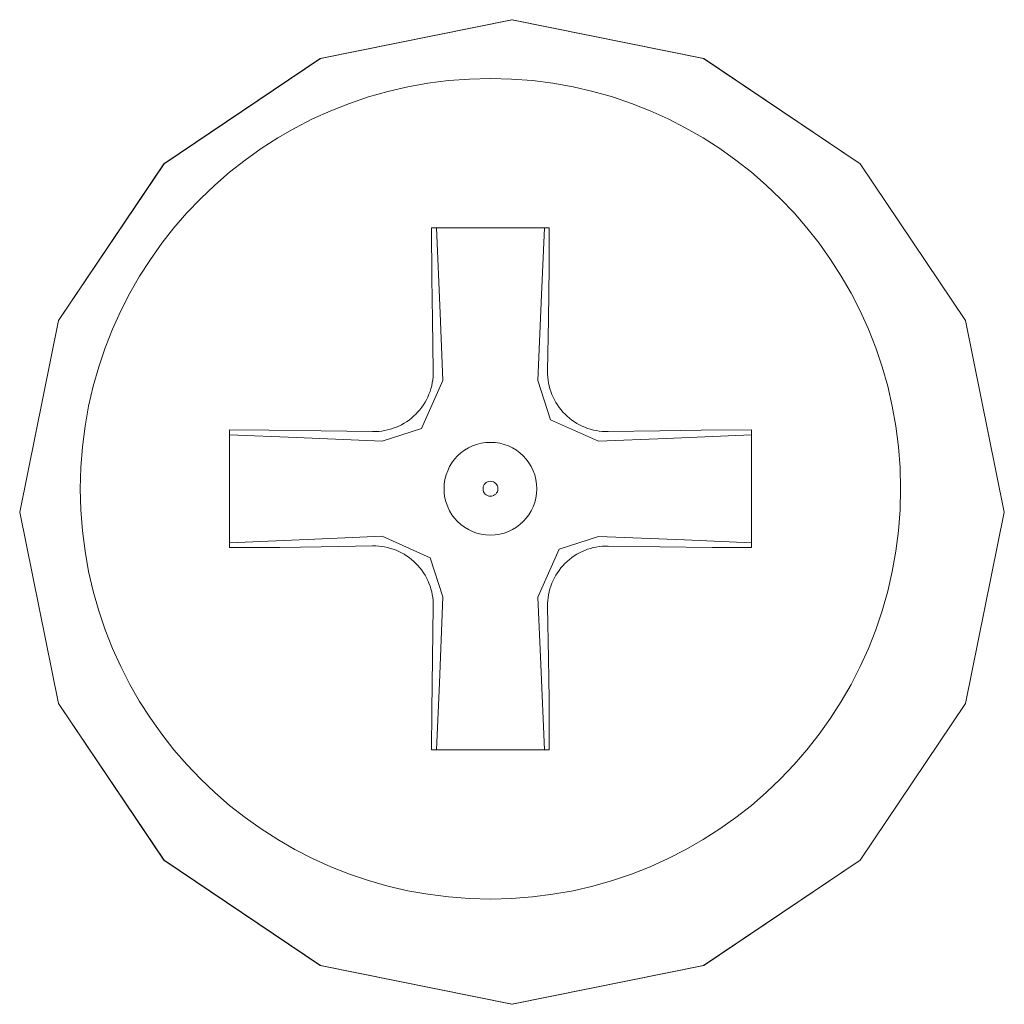
# Model space of a CAD drawing. Units: millimetres. Extents: x -172 to 169, y -260 to 257.
# Drawn here: x 68 to 74, y 149 to 156 of the extents above; entities that cross this region are included whole.
import ezdxf

# ---------------------------------------------------------------- set-up
doc = ezdxf.new("R2010")
doc.units = ezdxf.units.MM
doc.layers.add('Top$1', color=7, linetype='Continuous', true_color=0xffffff)

msp = doc.modelspace()

# ---------------------------------------------------------------- linework, layer by layer
at = {"layer": 'Top$1', "color": 7, "linetype": 'Continuous', "lineweight": 13}
for p, q in [((70.3299, 153.7514), (70.3359, 153.4055)), ((71.1024, 153.4052), (71.1084, 153.7514)), ((69.9294, 152.999), (69.5835, 153.005)), ((71.8549, 153.0048), (71.509, 152.9987)), ((69.5835, 152.2264), (69.9294, 152.2325)), ((71.5084, 152.2319), (71.8547, 152.2261)), ((70.3359, 151.826), (70.3299, 151.4801)), ((71.1082, 151.48), (71.1021, 151.8252))]:
    msp.add_line(p, q, dxfattribs=at)
for points in [[(70.8629, 155.7599), (69.5784, 155.5006), (68.5295, 154.7934), (67.8223, 153.7445), (67.563, 152.46), (67.8223, 151.1756), (68.5295, 150.1267), (69.5784, 149.4195), (70.8629, 149.1602), (72.1477, 149.4195), (73.1969, 150.1267), (73.9041, 151.1756), (74.1635, 152.46), (73.9041, 153.7445), (73.1969, 154.7934), (72.1477, 155.5006), (70.8629, 155.7599)], [(70.8643, 155.7599), (69.5797, 155.5006), (68.5306, 154.7934), (67.8231, 153.7445), (67.5637, 152.46), (67.8231, 151.1756), (68.5306, 150.1267), (69.5797, 149.4195), (70.8643, 149.1602), (72.1487, 149.4195), (73.1976, 150.1267), (73.9049, 151.1756), (74.1642, 152.46), (73.9049, 153.7445), (73.1976, 154.7934), (72.1487, 155.5006), (70.8643, 155.7599)]]:
    msp.add_lwpolyline(points, close=True, dxfattribs=at)
for points in [[(70.3245, 154.3657), (70.3261, 154.0281), (70.3299, 153.7514)], [(71.1138, 154.3657), (70.6718, 154.3657), (70.3245, 154.3657)], [(70.3575, 154.3657), (70.3817, 153.7934), (70.4005, 153.3409)], [(71.0378, 153.3406), (71.0618, 153.9161), (71.0808, 154.3657)], [(71.1084, 153.7514), (71.1129, 154.1021), (71.1138, 154.3657)], [(70.4005, 153.3409), (70.2573, 153.019), (69.9939, 152.9344)], [(71.4445, 152.9341), (71.1225, 153.0772), (71.0378, 153.3406)], [(68.9692, 153.0104), (68.9692, 152.5684), (68.9692, 152.2211)], [(69.5835, 153.005), (69.2328, 153.0094), (68.9692, 153.0104)], [(69.9939, 152.9344), (69.4187, 152.9584), (68.9692, 152.9774)], [(72.4692, 152.9774), (71.8969, 152.9531), (71.4445, 152.9341)], [(72.4692, 153.0104), (72.1315, 153.0087), (71.8549, 153.0048)], [(72.4692, 152.2211), (72.4692, 152.6631), (72.4692, 153.0104)], [(68.9692, 152.2541), (69.5415, 152.2782), (69.9939, 152.297)], [(69.9939, 152.297), (70.3159, 152.1539), (70.4005, 151.8905)], [(71.0376, 151.8897), (71.1805, 152.2117), (71.4438, 152.2964)], [(71.4438, 152.2964), (72.0194, 152.2728), (72.4692, 152.2541)], [(68.9692, 152.2211), (69.3068, 152.2227), (69.5835, 152.2264)], [(71.8547, 152.2261), (72.2054, 152.2218), (72.4692, 152.2211)], [(70.4005, 151.8905), (70.3765, 151.3152), (70.3575, 150.8657)], [(71.0808, 150.8657), (71.0565, 151.4376), (71.0376, 151.8897)], [(70.3299, 151.4801), (70.3254, 151.1294), (70.3245, 150.8657)], [(71.1138, 150.8657), (71.1121, 151.2033), (71.1082, 151.48)], [(70.3245, 150.8657), (70.7665, 150.8657), (71.1138, 150.8657)]]:
    msp.add_lwpolyline(points, dxfattribs=at)
for radius in [2.75, 0.05]:
    msp.add_circle((70.7192, 152.6157), radius, dxfattribs=at)
at = {"layer": 'Top$1', "color": 7, "linetype": 'Continuous', "lineweight": 13, "extrusion": (0, 0, -1)}
msp.add_circle((-70.7192, 152.6157), 0.3112, dxfattribs=at)
for centre, major_axis, ratio, start_param, end_param in [((69.9356, 153.3993), (0.2834, -0.2834), 0.998031, 5.481319, 7.085052), ((71.5027, 153.399), (-0.2834, -0.2834), 0.99803, 5.481164, 7.085206), ((69.9356, 151.8321), (0.2834, 0.2834), 0.998031, 5.481319, 7.085052), ((71.5024, 151.8316), (-0.2835, 0.2833), 0.998031, 5.481468, 7.084903)]:
    msp.add_ellipse(centre, major_axis=major_axis, ratio=ratio, start_param=start_param, end_param=end_param, dxfattribs=at)

doc.saveas('drawing.dxf')
